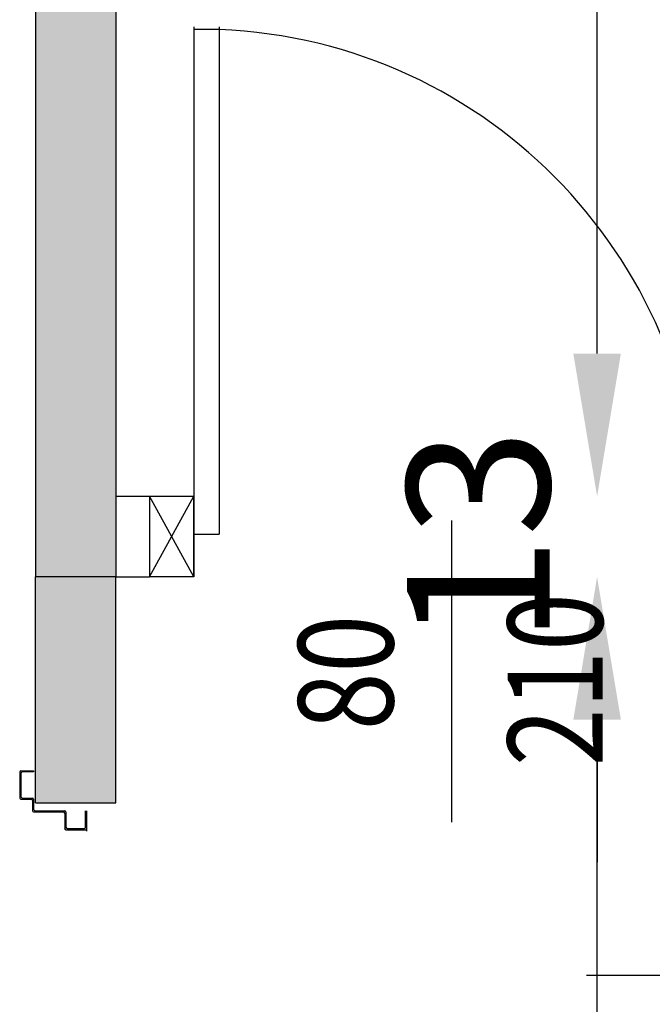
# Model space of a CAD drawing. Units: millimetres. Extents: x -8261 to -8156, y -13487 to -13435.
# Drawn here: x -8214 to -8213, y -13449 to -13448 of the extents above; entities that cross this region are included whole.
import ezdxf
from ezdxf.enums import TextEntityAlignment as Align

# ---------------------------------------------------------------- set-up
doc = ezdxf.new("R2010")
doc.units = ezdxf.units.MM
for name, color, linetype in [('Cartongessi', 1, 'Continuous'), ('Cartongesso REI', 3, 'Continuous'), ('INFISSI_INTERNI', 7, 'Continuous'), ('LAYER01', 7, 'Continuous'), ('QUOTE', 3, 'Continuous'), ('REI', 150, 'Continuous'), ('TESTI', 6, 'Continuous')]:
    doc.layers.add(name, color=color, linetype=linetype)
doc.styles.add('ROMANS', font='ROMANS.shx', dxfattribs={"width": 0.8, "oblique": 15})
doc.dimstyles.new('MICHELE', dxfattribs={"dimscale": 0.015, "dimtxt": 15, "dimasz": 15, "dimexe": 1, "dimexo": 10, "dimgap": 5, "dimtad": 1, "dimdec": 0, "dimlfac": 100, "dimdsep": 46, "dimtxsty": 'ROMANS', "dimcen": 0, "dimse1": 1, "dimse2": 1, "dimclrd": 4, "dimclre": 4, "dimclrt": 4, "dimadec": 0, "dimazin": 0, "dimtfac": 1, "dimtdec": 0, "dimtix": 1, "dimtofl": 0, "dimtmove": 1, "dimatfit": 1, "dimfxl": 1, "dimtolj": 1, "dimtzin": 0, "dimarcsym": 0})

# ---------------------------------------------------------------- blocks, each defined once
blk = doc.blocks.new('*D109')
at = {"layer": 'DEFPOINTS', "color": 0, "transparency": 16777216}
for p in [(-8216.3903, -13448.4113), (-8213.419, -13448.4113), (-8216.617, -13451.0262)]:
    blk.add_point(p, dxfattribs=at)
at = {"layer": 'QUOTE', "color": 4, "lineweight": -2, "transparency": 16777216}
blk.add_line((-8213.419, -13450.8012), (-8213.419, -13448.6363), dxfattribs=at)
at = {"layer": 'QUOTE', "color": 4, "transparency": 16777216}
for points in [[(-8213.4565, -13448.6363), (-8213.3815, -13448.6363), (-8213.419, -13448.4113)], [(-8213.4565, -13450.8012), (-8213.3815, -13450.8012), (-8213.419, -13451.0262)]]:
    blk.add_solid(points, dxfattribs=at)
at = {"layer": 'QUOTE', "color": 4, "transparency": 16777216, "insert": (-8213.6065, -13449.7188), "char_height": 0.225, "attachment_point": 5, "rotation": 90, "style": 'ROMANS'}
blk.add_mtext('\\A1;261', dxfattribs=at)
blk = doc.blocks.new('*D110')
at = {"layer": 'DEFPOINTS', "color": 0, "transparency": 16777216}
for p in [(-8212.6125, -13448.2843), (-8213.419, -13448.4113), (-8212.6125, -13448.4113)]:
    blk.add_point(p, dxfattribs=at)
at = {"layer": 'QUOTE', "color": 4, "lineweight": -2, "transparency": 16777216}
for p, q in [((-8213.419, -13448.0593), (-8213.419, -13447.8343)), ((-8213.419, -13448.6363), (-8213.419, -13448.8613))]:
    blk.add_line(p, q, dxfattribs=at)
at = {"layer": 'QUOTE', "color": 4, "transparency": 16777216}
for points in [[(-8213.4565, -13448.0593), (-8213.3815, -13448.0593), (-8213.419, -13448.2843)], [(-8213.4565, -13448.6363), (-8213.3815, -13448.6363), (-8213.419, -13448.4113)]]:
    blk.add_solid(points, dxfattribs=at)
at = {"layer": 'QUOTE', "color": 4, "transparency": 16777216, "insert": (-8213.6065, -13448.3478), "char_height": 0.225, "attachment_point": 5, "rotation": 90, "style": 'ROMANS'}
blk.add_mtext('\\A1;13', dxfattribs=at)
blk = doc.blocks.new('PORTA80')
at = {"layer": 'INFISSI_INTERNI'}
for p, q in [((-104, 0), (-97, -12.7)), ((-97, 0), (-104, -12.7)), ((-104, 0), (-97, 0)), ((-104, 0), (-97, 0)), ((-97, -12.7), (-97, 0)), ((-97, 0), (-97, -12.7)), ((-17, 0), (-10, 0)), ((-17, 0), (-10, -12.7)), ((-10, 0), (-17, -12.7)), ((-17, 0), (-17, -12.7)), ((-17, -13.1), (-17, 0)), ((-17, 0), (-17, -11.4)), ((-17, -12.7), (-17, -0.4)), ((-17, -13.1), (-17, -0.4)), ((-17, -6.75), (-21, -6.75)), ((-21, -86.75), (-21, -6.75)), ((-17, -86.75), (-17, -6.75)), ((-104, -12.7), (-97, -12.7)), ((-10, -12.7), (-17, -12.7))]:
    blk.add_line(p, q, dxfattribs=at)
at = {"layer": 'INFISSI_INTERNI', "ltscale": 0.1}
blk.add_line((-21, -86.29), (-17, -86.29), dxfattribs=at)
at = {"layer": 'INFISSI_INTERNI'}
blk.add_arc((-17.86, -7.21), 79.15, 179.377, 267.7257, dxfattribs=at)
blk = doc.blocks.new('A$C23AA6226')
at = {"layer": 'INFISSI_INTERNI', "xscale": -0.01, "yscale": 0.01, "zscale": 0.01}
blk.add_blockref('PORTA80', (-0.1, 0.8675), dxfattribs=at)
blk = doc.blocks.new('*D121')
at = {"layer": 'DEFPOINTS', "color": 0, "transparency": 16777216}
for p in [(-8213.419, -13445.9433), (-8212.5944, -13445.9433), (-8212.5944, -13448.2843)]:
    blk.add_point(p, dxfattribs=at)
at = {"layer": 'QUOTE', "color": 4, "lineweight": -2, "transparency": 16777216}
blk.add_line((-8213.419, -13448.0593), (-8213.419, -13446.1683), dxfattribs=at)
at = {"layer": 'QUOTE', "color": 4, "transparency": 16777216}
for points in [[(-8213.4565, -13446.1683), (-8213.3815, -13446.1683), (-8213.419, -13445.9433)], [(-8213.4565, -13448.0593), (-8213.3815, -13448.0593), (-8213.419, -13448.2843)]]:
    blk.add_solid(points, dxfattribs=at)
at = {"layer": 'QUOTE', "color": 4, "transparency": 16777216, "insert": (-8213.6065, -13447.1138), "char_height": 0.225, "attachment_point": 5, "rotation": 90, "style": 'ROMANS'}
blk.add_mtext('\\A1;234', dxfattribs=at)

msp = doc.modelspace()

# ---------------------------------------------------------------- hatches: boundary and pattern name
at = {"layer": 'REI'}
h = msp.add_hatch(color=256, dxfattribs=at)
h.dxf.hatch_style = 1
h.paths.add_polyline_path([(-8214.1784, -13448.4113), (-8214.3054, -13448.4113), (-8214.3054, -13448.7674), (-8214.1784, -13448.7674)])
h.paths.add_polyline_path([(-8214.1784, -13446.3163), (-8214.3054, -13446.3163), (-8214.3054, -13448.4113), (-8214.1784, -13448.4113)])

# ---------------------------------------------------------------- linework, layer by layer
at = {"layer": 'Cartongessi', "linetype": 'Continuous'}
for p, q in [((-8214.1784, -13448.2843), (-8214.1255, -13448.2843)), ((-8214.1255, -13448.2843), (-8214.1255, -13448.4113)), ((-8214.1784, -13448.4113), (-8214.1255, -13448.4113)), ((-8214.3054, -13448.7674), (-8214.1784, -13448.7674))]:
    msp.add_line(p, q, dxfattribs=at)
at = {"layer": 'Cartongessi'}
for p, q in [((-8214.3054, -13448.7674), (-8214.3054, -13448.4113)), ((-8214.1784, -13448.7674), (-8214.1784, -13448.4113))]:
    msp.add_line(p, q, dxfattribs=at)
at = {"layer": 'Cartongesso REI', "linetype": 'Continuous'}
for p, q in [((-8214.3054, -13446.3162), (-8214.3054, -13448.4113)), ((-8214.1784, -13446.3162), (-8214.1784, -13448.4113)), ((-8214.1784, -13448.4113), (-8214.3054, -13448.4113)), ((-8214.1784, -13448.4113), (-8214.3054, -13448.4113))]:
    msp.add_line(p, q, dxfattribs=at)
at = {"layer": 'LAYER01', "color": 7, "linetype": 'Continuous'}
for p, q in [((-8214.3302, -13448.719), (-8214.3302, -13448.76)), ((-8214.3282, -13448.717), (-8214.3082, -13448.717)), ((-8214.3282, -13448.721), (-8214.3282, -13448.758)), ((-8214.3082, -13448.719), (-8214.3262, -13448.719)), ((-8214.3082, -13448.717), (-8214.3082, -13448.719)), ((-8214.3082, -13448.717), (-8214.3082, -13448.719)), ((-8214.3282, -13448.762), (-8214.3122, -13448.762)), ((-8214.3262, -13448.76), (-8214.3102, -13448.76)), ((-8214.3102, -13448.764), (-8214.3102, -13448.78)), ((-8214.3082, -13448.762), (-8214.3082, -13448.778)), ((-8214.3082, -13448.782), (-8214.2612, -13448.782)), ((-8214.3062, -13448.78), (-8214.2592, -13448.78)), ((-8214.2592, -13448.784), (-8214.2592, -13448.808)), ((-8214.2572, -13448.782), (-8214.2572, -13448.806)), ((-8214.2262, -13448.806), (-8214.2262, -13448.78)), ((-8214.2242, -13448.8123), (-8214.2242, -13448.78)), ((-8214.2593, -13448.808), (-8214.2592, -13448.808)), ((-8214.2572, -13448.8101), (-8214.2572, -13448.81)), ((-8214.2572, -13448.81), (-8214.2242, -13448.81)), ((-8214.2552, -13448.808), (-8214.2282, -13448.808))]:
    msp.add_line(p, q, dxfattribs=at)
for centre, radius, start, end in [((-8214.3282, -13448.719), 0.002, 90, 180), ((-8214.3262, -13448.721), 0.002, 90, 180), ((-8214.3262, -13448.758), 0.002, 180, 270), ((-8214.3282, -13448.76), 0.002, 180, 270), ((-8214.3122, -13448.764), 0.002, 0, 90), ((-8214.3102, -13448.762), 0.002, 0, 90), ((-8214.3082, -13448.78), 0.002, 180, 270), ((-8214.3062, -13448.778), 0.002, 180, 270), ((-8214.2612, -13448.784), 0.002, 0, 90), ((-8214.2592, -13448.782), 0.002, 0, 90), ((-8214.2572, -13448.808), 0.00205, 180, 270), ((-8214.2572, -13448.808), 0.00195, 180, 270), ((-8214.2552, -13448.806), 0.002, 180, 270), ((-8214.2282, -13448.806), 0.002, 270, 0), ((-8214.2262, -13448.808), 0.002, 270, 0)]:
    msp.add_arc(centre, radius, start, end, dxfattribs=at)
at = {"layer": 'QUOTE'}
msp.add_line((-8213.6482, -13448.7983), (-8213.6482, -13448.3224), dxfattribs=at)
at = {"layer": 'TESTI', "linetype": 'Continuous'}
msp.add_line((-8213.4358, -13449.0393), (-8211.3314, -13449.0393), dxfattribs=at)

# ---------------------------------------------------------------- block references
at = {"layer": 'INFISSI_INTERNI', "xscale": -1, "rotation": 179.9999987760355}
msp.add_blockref('A$C23AA6226', (-8214.1255, -13447.5438), dxfattribs=at)

# ---------------------------------------------------------------- texts
at = {"layer": 'QUOTE', "style": 'ROMANS', "oblique": 15, "width": 0.8}
for s, p in [('210', (-8213.4102, -13448.5734)), ('80', (-8213.7407, -13448.5622))]:
    msp.add_text(s, height=0.15, rotation=90, dxfattribs=at).set_placement(p, align=Align.CENTER)

# ---------------------------------------------------------------- dimensions: what is measured, and where the dimension line sits
at = {"layer": 'QUOTE', "color": 6}
for base, p1, p2, picture, middle in [((-8213.419, -13445.9433), (-8212.5944, -13448.2843), (-8212.5944, -13445.9433), '*D121', (-8213.6065, -13447.1138)), ((-8213.419, -13448.4113), (-8212.6125, -13448.2843), (-8212.6125, -13448.4113), '*D110', (-8213.6065, -13448.3478)), ((-8213.419, -13448.4113), (-8216.617, -13451.0262), (-8216.3903, -13448.4113), '*D109', (-8213.6065, -13449.7188))]:
    dim = msp.add_linear_dim(base=base, p1=p1, p2=p2, angle=90, dimstyle='MICHELE', dxfattribs=at)
    dim.commit()
    dim.dimension.update_dxf_attribs({"geometry": picture, "text_midpoint": middle})

doc.saveas('drawing.dxf')
